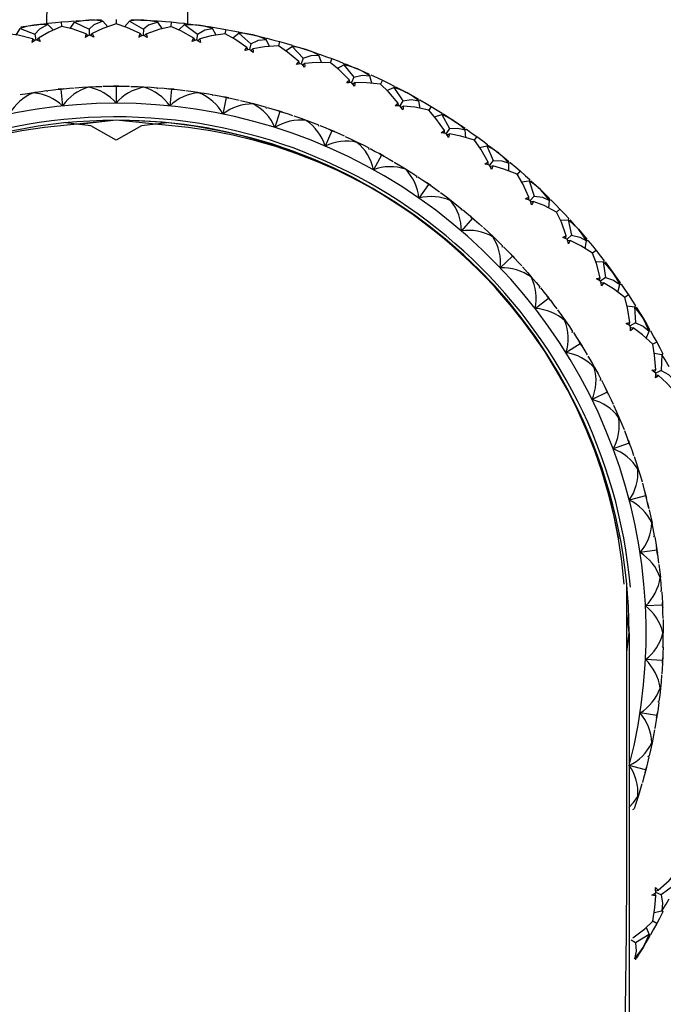
# Paper-space layout '_Back' of a CAD drawing. Units: millimetres. Extents: x -123 to 149, y 44 to 324.
# Drawn here: x 87 to 106, y 134 to 163 of the extents above; entities that cross this region are included whole.
import ezdxf

# ---------------------------------------------------------------- set-up
doc = ezdxf.new("R2010")
doc.units = ezdxf.units.MM

psp = doc.layouts.new('_Back')

# ---------------------------------------------------------------- linework, layer by layer
at = {"color": 7, "linetype": 'Continuous', "lineweight": 25}
for p, q in [((87.995, 162.808), (87.966, 162.834)), ((87.992, 162.81), (88.012, 162.84)), ((88.39, 162.878), (88.402, 162.747)), ((88.654, 162.689), (88.784, 162.87)), ((88.784, 162.87), (89.206, 162.669)), ((89.757, 162.736), (89.609, 162.907)), ((90, 162.95), (90, 162.819)), ((90.245, 162.739), (90.391, 162.907)), ((90.391, 162.907), (90.794, 162.669)), ((91.205, 162.882), (91.23, 162.908)), ((91.346, 162.689), (91.216, 162.87)), ((91.61, 162.878), (91.598, 162.747)), ((92.008, 162.81), (91.988, 162.84)), ((92.005, 162.808), (92.034, 162.834)), ((87.073, 162.497), (87.187, 162.689)), ((87.187, 162.689), (87.625, 162.526)), ((88.168, 162.643), (88.005, 162.8)), ((89.206, 162.669), (89.214, 162.495)), ((90.794, 162.669), (90.786, 162.495)), ((91.835, 162.645), (91.995, 162.8)), ((91.995, 162.8), (92.375, 162.526)), ((92.801, 162.699), (92.831, 162.725)), ((92.928, 162.494), (92.813, 162.689)), ((93.206, 162.661), (93.182, 162.533)), ((93.409, 162.41), (93.583, 162.55)), ((93.596, 162.558), (93.579, 162.59)), ((93.583, 162.55), (93.936, 162.243)), ((93.594, 162.556), (93.625, 162.58)), ((87.625, 162.526), (87.649, 162.354)), ((92.375, 162.526), (92.351, 162.354)), ((94.379, 162.379), (94.408, 162.4)), ((94.483, 162.165), (94.388, 162.366)), ((94.776, 162.303), (94.742, 162.179)), ((93.936, 162.243), (93.898, 162.074)), ((94.956, 162.034), (95.142, 162.158)), ((95.156, 162.165), (95.142, 162.198)), ((95.142, 162.158), (95.466, 161.821)), ((95.153, 162.163), (95.186, 162.185)), ((95.466, 161.821), (95.412, 161.656)), ((95.919, 161.916), (95.95, 161.935)), ((96.004, 161.693), (95.927, 161.903)), ((96.308, 161.805), (96.262, 161.683)), ((96.46, 161.519), (96.659, 161.628)), ((96.659, 161.628), (96.952, 161.263)), ((96.674, 161.633), (96.662, 161.668)), ((96.671, 161.632), (96.705, 161.651)), ((96.952, 161.263), (96.883, 161.103)), ((97.477, 161.085), (97.418, 161.303)), ((97.789, 161.172), (97.732, 161.054)), ((87.989, 160.841), (87.959, 160.869)), ((88.457, 160.925), (88.305, 160.91)), ((88.309, 160.91), (88.381, 160.918)), ((88.381, 160.918), (88.449, 160.924)), ((88.382, 160.911), (88.431, 160.42)), ((89.864, 160.999), (90, 161)), ((90.077, 161), (89.923, 161)), ((90, 160.993), (90, 160.5)), ((91.22, 160.922), (91.197, 160.955)), ((91.484, 160.931), (91.619, 160.918)), ((91.695, 160.91), (91.543, 160.925)), ((91.618, 160.911), (91.568, 160.42)), ((97.914, 160.874), (98.122, 160.964)), ((98.122, 160.964), (98.382, 160.574)), ((98.138, 160.968), (98.13, 161.003)), ((98.135, 160.967), (98.171, 160.982)), ((92.825, 160.716), (92.805, 160.752)), ((93.22, 160.666), (93.12, 160.183)), ((93.296, 160.657), (93.146, 160.688)), ((93.151, 160.687), (93.221, 160.672)), ((93.221, 160.672), (93.288, 160.658)), ((98.382, 160.574), (98.299, 160.421)), ((98.845, 160.588), (98.878, 160.601)), ((98.889, 160.35), (98.849, 160.573)), ((94.4, 160.35), (94.384, 160.388)), ((94.788, 160.26), (94.64, 159.789)), ((94.661, 160.306), (94.79, 160.266)), ((94.863, 160.243), (94.717, 160.289)), ((99.207, 160.409), (99.14, 160.297)), ((90, 160), (88.567, 159.858)), ((90, 160), (88.91, 159.88)), ((91.433, 159.858), (90, 160)), ((99.309, 160.102), (99.521, 160.172)), ((99.521, 160.172), (99.744, 159.76)), ((99.536, 160.174), (99.531, 160.21)), ((99.534, 160.174), (99.571, 160.186)), ((95.931, 159.826), (95.918, 159.865)), ((96.307, 159.697), (96.113, 159.244)), ((96.38, 159.673), (96.24, 159.733)), ((96.244, 159.731), (96.31, 159.703)), ((96.31, 159.703), (96.373, 159.676)), ((99.744, 159.76), (99.648, 159.615)), ((100.206, 159.732), (100.241, 159.742)), ((100.229, 159.491), (100.21, 159.717)), ((100.551, 159.522), (100.474, 159.416)), ((97.4, 159.15), (97.392, 159.19)), ((100.625, 159.206), (100.842, 159.257)), ((100.842, 159.257), (101.028, 158.828)), ((100.856, 159.258), (100.893, 159.267)), ((100.858, 159.259), (100.857, 159.295)), ((97.762, 158.983), (97.522, 158.552)), ((97.832, 158.952), (97.698, 159.026)), ((97.702, 159.024), (97.765, 158.989)), ((97.765, 158.989), (97.825, 158.956)), ((101.028, 158.828), (100.919, 158.692)), ((101.486, 158.758), (101.521, 158.765)), ((101.487, 158.516), (101.488, 158.742)), ((101.81, 158.517), (101.724, 158.419)), ((98.794, 158.329), (98.789, 158.37)), ((101.852, 158.196), (102.077, 158.228)), ((102.077, 158.228), (102.223, 157.783)), ((102.092, 158.228), (102.094, 158.264)), ((99.137, 158.126), (98.855, 157.722)), ((99.029, 158.209), (99.141, 158.132)), ((99.203, 158.088), (99.078, 158.176)), ((102.223, 157.783), (102.103, 157.658)), ((102.652, 157.432), (102.673, 157.657)), ((102.672, 157.67), (102.676, 157.709)), ((102.673, 157.673), (102.709, 157.676)), ((100.097, 157.371), (100.097, 157.412)), ((102.974, 157.404), (102.88, 157.314)), ((100.418, 157.135), (100.096, 156.761)), ((100.48, 157.09), (100.364, 157.19)), ((100.367, 157.187), (100.422, 157.14)), ((100.422, 157.14), (100.474, 157.095)), ((102.991, 157.081), (103.214, 157.092)), ((103.214, 157.092), (103.32, 156.636)), ((103.23, 157.091), (103.234, 157.127)), ((103.32, 156.636), (103.189, 156.522)), ((103.757, 156.484), (103.764, 156.522)), ((101.297, 156.286), (101.301, 156.327)), ((103.715, 156.248), (103.757, 156.47)), ((103.758, 156.486), (103.794, 156.486)), ((101.592, 156.019), (101.234, 155.679)), ((101.649, 155.968), (101.544, 156.079)), ((101.547, 156.075), (101.597, 156.023)), ((101.597, 156.023), (101.644, 155.973)), ((104.034, 156.191), (103.932, 156.11)), ((104.022, 155.868), (104.245, 155.859)), ((104.245, 155.859), (104.309, 155.396)), ((104.26, 155.856), (104.268, 155.891)), ((104.309, 155.396), (104.168, 155.293)), ((102.381, 155.085), (102.389, 155.125)), ((104.668, 154.973), (104.73, 155.191)), ((104.731, 155.204), (104.742, 155.242)), ((104.732, 155.207), (104.768, 155.203)), ((102.647, 154.789), (102.257, 154.487)), ((102.569, 154.9), (102.653, 154.793)), ((102.699, 154.733), (102.606, 154.854)), ((104.981, 154.888), (104.872, 154.816)), ((104.94, 154.567), (105.161, 154.538)), ((105.161, 154.538), (105.183, 154.071)), ((105.176, 154.534), (105.187, 154.569)), ((105.183, 154.071), (105.034, 153.982)), ((103.337, 153.781), (103.349, 153.82)), ((105.503, 153.618), (105.584, 153.83)), ((105.587, 153.843), (105.6, 153.879)), ((105.587, 153.845), (105.623, 153.839)), ((103.573, 153.46), (103.154, 153.199)), ((103.619, 153.398), (103.538, 153.528)), ((103.54, 153.524), (103.578, 153.463)), ((103.578, 153.463), (103.614, 153.405)), ((105.807, 153.506), (105.692, 153.444)), ((105.737, 153.189), (105.955, 153.141)), ((105.955, 153.141), (105.935, 152.674)), ((105.969, 153.135), (105.984, 153.169)), ((105.935, 152.674), (105.779, 152.598)), ((104.157, 152.386), (104.173, 152.424)), ((104.359, 152.043), (103.916, 151.826)), ((104.305, 152.168), (104.365, 152.046)), ((104.399, 151.977), (104.331, 152.115)), ((104.998, 150.554), (104.535, 150.383)), ((105.031, 150.485), (104.977, 150.628)), ((104.979, 150.624), (105.004, 150.557)), ((105.004, 150.557), (105.027, 150.492)), ((105.483, 149.008), (105.005, 148.885)), ((105.508, 148.936), (105.47, 149.084)), ((105.471, 149.08), (105.489, 149.01)), ((105.489, 149.01), (105.506, 148.944)), ((105.719, 147.81), (105.746, 147.841)), ((105.809, 147.422), (105.321, 147.347)), ((105.794, 147.557), (105.816, 147.423)), ((105.827, 147.347), (105.804, 147.498)), ((105.835, 147.288), (105.816, 147.423)), ((105.923, 146.205), (105.952, 146.233)), ((105.983, 145.734), (105.975, 145.887)), ((105.975, 145.882), (105.979, 145.81)), ((105, 145), (104.935, 145.593)), ((105.973, 145.81), (105.48, 145.785)), ((105.983, 145.739), (105.979, 145.81)), ((104.935, 144.437), (105, 145)), ((105, 145), (105, 116.5)), ((105.963, 144.588), (105.995, 144.613)), ((105.973, 144.19), (105.48, 144.215)), ((105.975, 144.113), (105.983, 144.266)), ((105.975, 144.119), (105.979, 144.189)), ((105.983, 144.261), (105.979, 144.189)), ((105.839, 142.975), (105.874, 142.997)), ((105.809, 142.578), (105.321, 142.653)), ((105.804, 142.501), (105.827, 142.653)), ((105.815, 142.577), (105.805, 142.51)), ((105.826, 142.648), (105.815, 142.577)), ((105.553, 141.383), (105.59, 141.401)), ((105.483, 140.991), (105.005, 141.115)), ((105.47, 140.915), (105.508, 141.063)), ((105.489, 140.989), (105.472, 140.923)), ((105.507, 141.059), (105.489, 140.989)), ((105.108, 139.828), (105.146, 139.843)), ((106.312, 137.602), (105.935, 137.326)), ((105.935, 137.326), (105.778, 137.401)), ((105.733, 136.809), (105.954, 136.858)), ((105.969, 136.864), (105.983, 136.831)), ((105.504, 136.378), (105.584, 136.17)), ((105.807, 136.494), (105.691, 136.556)), ((105.584, 136.17), (105.183, 135.928)), ((105.586, 136.157), (105.6, 136.121)), ((105.587, 136.154), (105.623, 136.161)), ((105.183, 135.928), (105.064, 135.999)), ((105.175, 135.465), (105.187, 135.431))]:
    psp.add_line(p, q, dxfattribs=at)
at = {"color": 7, "linetype": 'Continuous', "lineweight": 25, "flags": 128}
for points in [[(90.034, 178.207), (89.305, 178.093), (88.645, 177.781), (88.087, 177.308), (87.646, 176.722), (87.037, 175.439), (86.675, 174.198), (86.428, 171.922), (86.649, 169.785), (87.231, 167.908), (87.829, 165.556), (87.985, 164.006), (87.961, 162.811)], [(92.092, 162.811), (92.115, 164.805), (92.486, 166.851), (92.974, 168.354), (93.402, 169.776), (93.627, 171.914), (93.385, 174.19), (93.026, 175.432), (92.42, 176.717), (91.98, 177.303), (91.423, 177.778), (90.763, 178.092), (90.034, 178.207)], [(87.59, 162.787), (87.801, 162.815), (87.966, 162.834)], [(88.012, 162.84), (88.224, 162.862), (88.39, 162.878)], [(88.39, 162.878), (88.603, 162.896), (88.77, 162.908)], [(89.195, 162.932), (88.967, 162.907), (88.784, 162.87)], [(88.816, 162.911), (89.028, 162.924), (89.195, 162.932)], [(89.105, 162.928), (89.155, 162.93), (89.195, 162.932)], [(89.195, 162.932), (89.407, 162.94), (89.573, 162.945)], [(89.609, 162.907), (89.374, 162.931), (89.195, 162.932)], [(89.609, 162.907), (89.349, 162.796), (89.206, 162.669)], [(90.805, 162.932), (90.576, 162.928), (90.391, 162.907)], [(90.427, 162.945), (90.639, 162.939), (90.805, 162.932)], [(90.716, 162.936), (90.766, 162.934), (90.805, 162.932)], [(91.216, 162.87), (90.948, 162.783), (90.794, 162.669)], [(91.216, 162.87), (90.984, 162.915), (90.805, 162.932)], [(90.805, 162.932), (91.017, 162.921), (91.184, 162.911)], [(91.23, 162.908), (91.443, 162.892), (91.61, 162.878)], [(91.61, 162.878), (91.822, 162.857), (91.988, 162.84)], [(92.034, 162.834), (92.245, 162.809), (92.41, 162.787)], [(87.59, 162.787), (87.365, 162.742), (87.187, 162.689)], [(87.215, 162.733), (87.425, 162.764), (87.59, 162.787)], [(88.005, 162.8), (87.769, 162.802), (87.59, 162.787)], [(87.591, 162.788), (87.64, 162.794), (87.679, 162.799)], [(88.005, 162.8), (87.756, 162.666), (87.625, 162.526)], [(88.402, 162.75), (88.025, 162.578), (87.73, 162.407)], [(89.124, 162.533), (88.717, 162.674), (88.402, 162.75)], [(90, 162.822), (89.609, 162.684), (89.299, 162.54)], [(90.701, 162.54), (90.307, 162.718), (90, 162.822)], [(90.876, 162.533), (91.284, 162.674), (91.598, 162.75)], [(92.27, 162.407), (91.894, 162.619), (91.598, 162.75)], [(91.995, 162.8), (92.231, 162.802), (92.41, 162.787)], [(92.321, 162.799), (92.37, 162.793), (92.409, 162.788)], [(92.375, 162.526), (92.591, 162.646), (92.813, 162.689)], [(92.813, 162.689), (92.586, 162.754), (92.41, 162.787)], [(92.41, 162.787), (92.62, 162.758), (92.785, 162.733)], [(92.831, 162.725), (93.041, 162.691), (93.206, 162.661)], [(93.206, 162.661), (93.415, 162.622), (93.579, 162.59)], [(93.995, 162.5), (93.769, 162.537), (93.583, 162.55)], [(93.625, 162.58), (93.832, 162.536), (93.995, 162.5)], [(87.556, 162.384), (87.137, 162.488), (86.817, 162.535)], [(87.556, 162.384), (87.541, 162.323), (87.533, 162.275)], [(87.649, 162.354), (87.584, 162.31), (87.533, 162.275)], [(87.614, 162.331), (87.601, 162.343), (87.556, 162.384)], [(87.781, 162.308), (87.707, 162.335), (87.649, 162.354)], [(87.688, 162.341), (87.698, 162.356), (87.73, 162.407)], [(87.73, 162.407), (87.761, 162.353), (87.781, 162.308)], [(89.124, 162.533), (89.103, 162.474), (89.091, 162.426)], [(89.214, 162.495), (89.145, 162.457), (89.091, 162.426)], [(89.177, 162.475), (89.165, 162.489), (89.124, 162.533)], [(89.342, 162.438), (89.27, 162.47), (89.214, 162.495)], [(89.252, 162.478), (89.263, 162.493), (89.299, 162.54)], [(89.299, 162.54), (89.325, 162.484), (89.342, 162.438)], [(90.701, 162.54), (90.675, 162.484), (90.658, 162.438)], [(90.658, 162.438), (90.73, 162.47), (90.786, 162.495)], [(90.748, 162.478), (90.737, 162.493), (90.701, 162.54)], [(90.909, 162.426), (90.84, 162.465), (90.786, 162.495)], [(90.823, 162.475), (90.835, 162.489), (90.876, 162.533)], [(90.876, 162.533), (90.897, 162.474), (90.909, 162.426)], [(92.219, 162.308), (92.245, 162.365), (92.27, 162.407)], [(92.351, 162.354), (92.277, 162.329), (92.219, 162.308)], [(92.312, 162.341), (92.302, 162.356), (92.27, 162.407)], [(92.467, 162.275), (92.402, 162.32), (92.351, 162.354)], [(92.386, 162.331), (92.399, 162.343), (92.444, 162.384)], [(93.183, 162.535), (92.774, 162.47), (92.444, 162.384)], [(92.444, 162.384), (92.459, 162.324), (92.467, 162.275)], [(93.821, 162.133), (93.466, 162.378), (93.183, 162.535)], [(93.907, 162.52), (93.956, 162.509), (93.995, 162.5)], [(93.936, 162.243), (94.162, 162.343), (94.388, 162.366)], [(94.388, 162.366), (94.167, 162.451), (93.995, 162.5)], [(93.995, 162.5), (94.201, 162.451), (94.363, 162.412)], [(94.408, 162.4), (94.614, 162.347), (94.776, 162.303)], [(94.776, 162.303), (94.981, 162.245), (95.142, 162.198)], [(93.761, 162.04), (93.793, 162.094), (93.821, 162.133)], [(93.898, 162.074), (93.821, 162.055), (93.761, 162.04)], [(93.857, 162.064), (93.849, 162.08), (93.821, 162.133)], [(94.006, 161.984), (93.945, 162.035), (93.898, 162.074)], [(93.93, 162.047), (93.944, 162.058), (93.992, 162.094)], [(94.742, 162.179), (94.336, 162.151), (93.992, 162.094)], [(93.992, 162.094), (94.002, 162.033), (94.006, 161.984)], [(95.342, 161.722), (95.01, 161.998), (94.742, 162.179)], [(95.547, 162.071), (95.331, 162.127), (95.142, 162.158)], [(95.186, 162.185), (95.389, 162.122), (95.547, 162.071)], [(95.462, 162.099), (95.51, 162.083), (95.547, 162.071)], [(95.927, 161.903), (95.708, 162.01), (95.547, 162.071)], [(95.547, 162.071), (95.749, 162.005), (95.906, 161.95)], [(95.274, 161.634), (95.31, 161.685), (95.342, 161.722)], [(95.371, 161.649), (95.364, 161.666), (95.342, 161.722)], [(95.466, 161.821), (95.7, 161.9), (95.927, 161.903)], [(96.263, 161.685), (95.852, 161.694), (95.508, 161.668)], [(95.95, 161.935), (96.151, 161.863), (96.308, 161.805)], [(96.819, 161.176), (96.509, 161.483), (96.263, 161.685)], [(96.308, 161.805), (96.507, 161.729), (96.662, 161.668)], [(95.412, 161.656), (95.335, 161.644), (95.274, 161.634)], [(95.512, 161.557), (95.456, 161.613), (95.412, 161.656)], [(95.442, 161.626), (95.458, 161.636), (95.508, 161.668)], [(95.508, 161.668), (95.513, 161.606), (95.512, 161.557)], [(97.055, 161.505), (96.848, 161.579), (96.659, 161.628)], [(96.705, 161.651), (96.902, 161.57), (97.055, 161.505)], [(96.972, 161.54), (97.019, 161.521), (97.055, 161.505)], [(97.418, 161.303), (97.216, 161.426), (97.055, 161.505)], [(97.055, 161.505), (97.25, 161.421), (97.402, 161.353)], [(96.743, 161.094), (96.784, 161.142), (96.819, 161.176)], [(96.883, 161.103), (96.805, 161.099), (96.743, 161.094)], [(96.842, 161.101), (96.837, 161.119), (96.819, 161.176)], [(96.974, 160.996), (96.923, 161.057), (96.883, 161.103)], [(96.911, 161.072), (96.927, 161.08), (96.98, 161.107)], [(96.952, 161.263), (97.192, 161.321), (97.418, 161.303)], [(96.98, 161.107), (96.979, 161.045), (96.974, 160.996)], [(97.733, 161.056), (97.321, 161.102), (96.98, 161.107)], [(97.444, 161.334), (97.638, 161.244), (97.789, 161.172)], [(97.789, 161.172), (97.98, 161.079), (98.13, 161.003)], [(87.195, 160.752), (87.409, 160.789), (87.577, 160.815)], [(87.577, 160.815), (87.791, 160.847), (87.959, 160.869)], [(87.577, 160.815), (87.619, 160.822), (87.652, 160.827)], [(87.996, 160.874), (88.169, 160.895), (88.305, 160.91)], [(88.305, 160.91), (88.349, 160.912), (88.382, 160.911)], [(88.382, 160.911), (88.422, 160.921), (88.457, 160.925)], [(88.457, 160.925), (88.63, 160.941), (88.767, 160.952)], [(88.803, 160.955), (89.019, 160.97), (89.189, 160.979)], [(89.189, 160.979), (89.406, 160.989), (89.576, 160.994)], [(89.612, 160.995), (89.786, 160.999), (89.923, 161)], [(89.923, 161), (89.968, 160.998), (90, 160.993)], [(90, 160.993), (90.041, 160.999), (90.077, 161)], [(90.077, 161), (90.251, 160.998), (90.388, 160.995)], [(90.424, 160.994), (90.641, 160.987), (90.811, 160.979)], [(90.735, 160.983), (90.777, 160.981), (90.81, 160.979)], [(90.811, 160.979), (91.027, 160.967), (91.197, 160.955)], [(91.233, 160.952), (91.407, 160.938), (91.543, 160.925)], [(91.543, 160.925), (91.587, 160.919), (91.618, 160.911)], [(91.618, 160.911), (91.66, 160.912), (91.695, 160.91)], [(91.695, 160.91), (91.868, 160.891), (92.004, 160.874)], [(92.041, 160.869), (92.255, 160.84), (92.423, 160.815)], [(92.348, 160.827), (92.39, 160.82), (92.423, 160.815)], [(92.423, 160.815), (92.637, 160.781), (92.805, 160.752)], [(98.242, 160.499), (97.964, 160.83), (97.733, 161.056)], [(98.506, 160.806), (98.298, 160.902), (98.122, 160.964)], [(98.171, 160.982), (98.359, 160.885), (98.506, 160.806)], [(98.427, 160.849), (98.472, 160.825), (98.506, 160.806)], [(92.841, 160.746), (93.012, 160.714), (93.146, 160.688)], [(93.146, 160.688), (93.189, 160.677), (93.22, 160.666)], [(93.22, 160.666), (93.261, 160.663), (93.296, 160.657)], [(93.296, 160.657), (93.466, 160.62), (93.6, 160.59)], [(93.636, 160.581), (93.846, 160.531), (94.011, 160.489)], [(98.382, 160.574), (98.626, 160.61), (98.849, 160.573)], [(98.849, 160.573), (98.66, 160.713), (98.506, 160.806)], [(98.506, 160.806), (98.693, 160.705), (98.838, 160.623)], [(98.878, 160.601), (99.063, 160.494), (99.207, 160.409)], [(94.011, 160.489), (94.22, 160.433), (94.384, 160.388)], [(94.419, 160.378), (94.586, 160.329), (94.717, 160.289)], [(94.717, 160.289), (94.759, 160.274), (94.788, 160.26)], [(94.788, 160.26), (94.829, 160.252), (94.863, 160.243)], [(94.863, 160.243), (95.029, 160.189), (95.158, 160.146)], [(98.159, 160.425), (98.204, 160.469), (98.242, 160.499)], [(98.299, 160.421), (98.221, 160.424), (98.159, 160.425)], [(98.258, 160.423), (98.254, 160.441), (98.242, 160.499)], [(98.38, 160.306), (98.335, 160.371), (98.299, 160.421)], [(98.323, 160.388), (98.34, 160.394), (98.396, 160.416)], [(98.396, 160.416), (98.389, 160.355), (98.38, 160.306)], [(99.141, 160.299), (98.735, 160.381), (98.396, 160.416)], [(99.598, 159.698), (99.351, 160.052), (99.141, 160.299)], [(99.207, 160.409), (99.389, 160.299), (99.531, 160.21)], [(95.193, 160.134), (95.397, 160.062), (95.557, 160.004)], [(95.557, 160.004), (95.76, 159.927), (95.918, 159.865)], [(99.889, 159.98), (99.69, 160.094), (99.521, 160.172)], [(99.571, 160.186), (99.749, 160.071), (99.889, 159.98)], [(99.814, 160.03), (99.856, 160.002), (99.889, 159.98)], [(100.21, 159.717), (100.033, 159.874), (99.889, 159.98)], [(99.889, 159.98), (100.065, 159.862), (100.203, 159.768)], [(90, 159.424), (89.26, 159.837), (88.521, 159.927)], [(91.479, 159.927), (90.74, 159.837), (90, 159.424)], [(95.952, 159.852), (96.113, 159.786), (96.24, 159.733)], [(96.24, 159.733), (96.28, 159.714), (96.307, 159.697)], [(96.307, 159.697), (96.347, 159.686), (96.38, 159.673)], [(96.38, 159.673), (96.54, 159.603), (96.664, 159.546)], [(99.509, 159.632), (99.557, 159.671), (99.598, 159.698)], [(99.607, 159.621), (99.605, 159.639), (99.598, 159.698)], [(99.744, 159.76), (99.99, 159.774), (100.21, 159.717)], [(100.241, 159.742), (100.415, 159.619), (100.551, 159.522)], [(96.698, 159.531), (96.894, 159.439), (97.047, 159.365)], [(99.648, 159.615), (99.57, 159.625), (99.509, 159.632)], [(99.718, 159.494), (99.679, 159.562), (99.648, 159.615)], [(99.669, 159.58), (99.687, 159.585), (99.744, 159.602)], [(99.744, 159.602), (99.732, 159.541), (99.718, 159.494)], [(100.476, 159.418), (100.079, 159.536), (99.744, 159.602)], [(100.877, 158.779), (100.663, 159.153), (100.476, 159.418)], [(100.551, 159.522), (100.723, 159.395), (100.857, 159.295)], [(97.047, 159.365), (97.24, 159.268), (97.392, 159.19)], [(97.424, 159.173), (97.578, 159.092), (97.698, 159.026)], [(101.192, 159.034), (101.004, 159.165), (100.842, 159.257)], [(100.893, 159.267), (101.061, 159.137), (101.192, 159.034)], [(101.121, 159.09), (101.161, 159.058), (101.192, 159.034)], [(97.698, 159.026), (97.736, 159.003), (97.762, 158.983)], [(97.762, 158.983), (97.801, 158.968), (97.832, 158.952)], [(97.832, 158.952), (97.983, 158.866), (98.102, 158.797)], [(101.028, 158.828), (101.274, 158.819), (101.488, 158.742)], [(101.488, 158.742), (101.326, 158.915), (101.192, 159.034)], [(101.192, 159.034), (101.357, 158.9), (101.486, 158.794)], [(98.133, 158.779), (98.319, 158.667), (98.464, 158.578)], [(98.464, 158.578), (98.647, 158.462), (98.789, 158.37)], [(100.782, 158.72), (100.834, 158.755), (100.877, 158.779)], [(100.919, 158.692), (100.843, 158.708), (100.782, 158.72)], [(100.879, 158.701), (100.878, 158.719), (100.877, 158.779)], [(100.978, 158.564), (100.946, 158.636), (100.919, 158.692)], [(100.937, 158.654), (100.955, 158.658), (101.014, 158.669)], [(101.014, 158.669), (100.996, 158.61), (100.978, 158.564)], [(101.726, 158.42), (101.341, 158.574), (101.014, 158.669)], [(101.521, 158.765), (101.684, 158.627), (101.81, 158.517)], [(101.81, 158.517), (101.97, 158.376), (102.094, 158.264)], [(98.82, 158.349), (98.965, 158.253), (99.078, 158.176)], [(102.068, 157.748), (101.888, 158.141), (101.726, 158.42)], [(102.405, 157.974), (102.23, 158.121), (102.077, 158.228)], [(102.128, 158.233), (102.284, 158.088), (102.405, 157.974)], [(99.078, 158.176), (99.113, 158.149), (99.137, 158.126)], [(99.137, 158.126), (99.174, 158.107), (99.203, 158.088)], [(99.203, 158.088), (99.345, 157.987), (99.456, 157.907)], [(102.34, 158.036), (102.376, 158.001), (102.405, 157.974)], [(102.673, 157.657), (102.528, 157.843), (102.405, 157.974)], [(102.405, 157.974), (102.557, 157.826), (102.676, 157.709)], [(99.485, 157.885), (99.659, 157.756), (99.794, 157.652)], [(99.794, 157.652), (99.964, 157.519), (100.097, 157.412)], [(101.968, 157.699), (102.023, 157.729), (102.068, 157.748)], [(102.103, 157.658), (102.028, 157.681), (101.968, 157.699)], [(102.063, 157.67), (102.064, 157.689), (102.068, 157.748)], [(102.15, 157.525), (102.124, 157.6), (102.103, 157.658)], [(102.223, 157.783), (102.468, 157.753), (102.673, 157.657)], [(102.709, 157.676), (102.858, 157.525), (102.974, 157.404)], [(100.125, 157.389), (100.259, 157.278), (100.364, 157.19)], [(102.117, 157.619), (102.135, 157.621), (102.195, 157.627)], [(102.195, 157.627), (102.172, 157.57), (102.15, 157.525)], [(102.882, 157.315), (102.512, 157.503), (102.195, 157.627)], [(102.974, 157.404), (103.121, 157.249), (103.234, 157.127)], [(100.364, 157.19), (100.396, 157.159), (100.418, 157.135)], [(100.418, 157.135), (100.453, 157.112), (100.48, 157.09)], [(100.48, 157.09), (100.611, 156.975), (100.713, 156.884)], [(103.162, 156.615), (103.019, 157.022), (102.882, 157.315)], [(103.518, 156.81), (103.357, 156.972), (103.214, 157.092)], [(103.266, 157.092), (103.408, 156.935), (103.518, 156.81)], [(100.74, 156.859), (100.9, 156.713), (101.024, 156.596)], [(103.459, 156.877), (103.492, 156.839), (103.518, 156.81)], [(103.757, 156.47), (103.629, 156.669), (103.518, 156.81)], [(103.518, 156.81), (103.657, 156.649), (103.764, 156.522)], [(101.024, 156.596), (101.18, 156.446), (101.301, 156.327)], [(103.059, 156.575), (103.116, 156.6), (103.162, 156.615)], [(103.189, 156.522), (103.116, 156.552), (103.059, 156.575)], [(103.15, 156.538), (103.153, 156.556), (103.162, 156.615)], [(103.224, 156.386), (103.204, 156.463), (103.189, 156.522)], [(103.32, 156.636), (103.561, 156.584), (103.757, 156.47)], [(101.327, 156.301), (101.449, 156.177), (101.544, 156.079)], [(103.199, 156.482), (103.218, 156.482), (103.278, 156.483)], [(103.278, 156.483), (103.25, 156.428), (103.224, 156.386)], [(103.934, 156.111), (103.589, 156.327), (103.278, 156.483)], [(103.794, 156.486), (103.929, 156.322), (104.034, 156.191)], [(101.544, 156.079), (101.573, 156.045), (101.592, 156.019)], [(101.592, 156.019), (101.624, 155.992), (101.649, 155.968)], [(101.649, 155.968), (101.768, 155.84), (101.86, 155.739)], [(104.15, 155.389), (104.044, 155.807), (103.934, 156.111)], [(104.034, 156.191), (104.166, 156.024), (104.268, 155.891)], [(101.885, 155.712), (102.029, 155.55), (102.14, 155.422)], [(104.522, 155.55), (104.379, 155.723), (104.245, 155.859)], [(104.296, 155.855), (104.424, 155.685), (104.522, 155.55)], [(102.14, 155.422), (102.28, 155.256), (102.389, 155.125)], [(104.044, 155.358), (104.103, 155.378), (104.15, 155.389)], [(104.168, 155.293), (104.099, 155.33), (104.044, 155.358)], [(104.132, 155.313), (104.136, 155.33), (104.15, 155.389)], [(104.309, 155.396), (104.544, 155.322), (104.73, 155.191)], [(104.469, 155.623), (104.499, 155.582), (104.522, 155.55)], [(104.73, 155.191), (104.616, 155.406), (104.522, 155.55)], [(104.522, 155.55), (104.646, 155.378), (104.742, 155.242)], [(102.412, 155.097), (102.521, 154.961), (102.606, 154.854)], [(104.191, 155.155), (104.179, 155.233), (104.168, 155.293)], [(104.175, 155.252), (104.194, 155.251), (104.253, 155.247)], [(104.253, 155.247), (104.221, 155.194), (104.191, 155.155)], [(104.874, 154.817), (104.547, 155.066), (104.253, 155.247)], [(104.768, 155.203), (104.888, 155.028), (104.981, 154.888)], [(102.606, 154.854), (102.631, 154.818), (102.647, 154.789)], [(102.647, 154.789), (102.677, 154.76), (102.699, 154.733)], [(105.025, 154.078), (104.955, 154.509), (104.874, 154.817)], [(104.981, 154.888), (105.097, 154.71), (105.187, 154.569)], [(102.699, 154.733), (102.804, 154.594), (102.886, 154.484)], [(105.409, 154.206), (105.285, 154.388), (105.161, 154.538)], [(105.212, 154.529), (105.323, 154.349), (105.409, 154.206)], [(102.908, 154.455), (103.034, 154.279), (103.132, 154.14)], [(105.363, 154.283), (105.389, 154.24), (105.409, 154.206)], [(105.584, 153.83), (105.493, 154.048), (105.409, 154.206)], [(105.409, 154.206), (105.517, 154.023), (105.6, 153.879)], [(103.132, 154.14), (103.255, 153.961), (103.349, 153.82)], [(104.915, 154.057), (104.976, 154.072), (105.025, 154.078)], [(105.034, 153.982), (104.968, 154.024), (104.915, 154.057)], [(104.999, 154.004), (105.005, 154.022), (105.025, 154.078)], [(105.044, 153.842), (105.039, 153.921), (105.034, 153.982)], [(105.037, 153.941), (105.055, 153.938), (105.115, 153.928)], [(105.115, 153.928), (105.077, 153.878), (105.044, 153.842)], [(105.694, 153.445), (105.388, 153.724), (105.115, 153.928)], [(105.183, 154.071), (105.411, 153.977), (105.584, 153.83)], [(103.37, 153.789), (103.464, 153.643), (103.538, 153.528)], [(105.623, 153.839), (105.727, 153.653), (105.807, 153.506)], [(103.538, 153.528), (103.56, 153.489), (103.573, 153.46)], [(103.573, 153.46), (103.599, 153.427), (103.619, 153.398)], [(103.619, 153.398), (103.709, 153.249), (103.779, 153.132)], [(105.778, 152.695), (105.748, 153.126), (105.694, 153.445)], [(105.807, 153.506), (105.907, 153.317), (105.984, 153.169)], [(103.798, 153.1), (103.906, 152.913), (103.99, 152.765)], [(106.173, 152.788), (106.06, 152.988), (105.955, 153.141)], [(103.99, 152.765), (104.093, 152.575), (104.173, 152.424)], [(105.667, 152.684), (105.729, 152.693), (105.778, 152.695)], [(105.779, 152.598), (105.717, 152.646), (105.667, 152.684)], [(105.746, 152.624), (105.753, 152.64), (105.778, 152.695)], [(105.776, 152.458), (105.778, 152.537), (105.779, 152.598)], [(105.854, 152.537), (105.813, 152.491), (105.776, 152.458)], [(105.778, 152.557), (105.796, 152.552), (105.854, 152.537)], [(106.387, 152.004), (106.108, 152.309), (105.854, 152.537)], [(105.935, 152.674), (106.154, 152.559), (106.313, 152.397)], [(104.19, 152.392), (104.27, 152.237), (104.331, 152.115)], [(104.331, 152.115), (104.349, 152.074), (104.359, 152.043)], [(104.359, 152.043), (104.382, 152.008), (104.399, 151.977)], [(104.399, 151.977), (104.474, 151.82), (104.531, 151.696)], [(104.547, 151.663), (104.636, 151.465), (104.703, 151.309)], [(104.703, 151.309), (104.787, 151.11), (104.852, 150.952)], [(104.865, 150.918), (104.929, 150.756), (104.977, 150.628)], [(104.977, 150.628), (104.991, 150.586), (104.998, 150.554)], [(104.998, 150.554), (105.017, 150.517), (105.031, 150.485)], [(105.031, 150.485), (105.089, 150.321), (105.134, 150.192)], [(105.146, 150.157), (105.215, 149.952), (105.266, 149.79)], [(105.266, 149.79), (105.33, 149.583), (105.378, 149.419)], [(105.388, 149.384), (105.434, 149.216), (105.47, 149.084)], [(105.47, 149.084), (105.479, 149.041), (105.483, 149.008)], [(105.483, 149.008), (105.498, 148.97), (105.508, 148.936)], [(105.582, 148.634), (105.541, 148.803), (105.508, 148.936)], [(105.542, 148.802), (105.542, 148.801), (105.581, 148.636)], [(105.59, 148.598), (105.637, 148.387), (105.673, 148.221)], [(105.746, 147.841), (105.706, 148.054), (105.673, 148.221)], [(105.752, 147.805), (105.782, 147.633), (105.804, 147.498)], [(105.804, 147.498), (105.809, 147.454), (105.809, 147.422)], [(105.809, 147.422), (105.82, 147.382), (105.827, 147.347)], [(105.87, 147.039), (105.846, 147.212), (105.827, 147.347)], [(105.874, 147.002), (105.9, 146.788), (105.918, 146.618)], [(105.952, 146.233), (105.934, 146.449), (105.918, 146.618)], [(104.725, 126.234), (104.792, 128.859), (104.842, 131.157), (104.893, 134.006), (104.921, 136.206), (104.934, 137.856), (104.935, 139.141), (104.935, 140.466), (104.935, 141.964), (104.935, 143.504), (104.935, 144.583), (104.935, 145.497), (104.934, 146.141), (104.934, 146.401)], [(105.955, 146.197), (105.967, 146.023), (105.975, 145.887)], [(105.975, 145.887), (105.976, 145.843), (105.973, 145.81)], [(105.973, 145.81), (105.98, 145.769), (105.983, 145.734)], [(105.994, 145.423), (105.989, 145.597), (105.983, 145.734)], [(105.995, 145.386), (105.999, 145.17), (106, 145)], [(105, 145), (105, 145)], [(105.995, 144.613), (105.999, 144.83), (106, 145)], [(105.994, 144.576), (105.989, 144.402), (105.983, 144.266)], [(105.975, 144.113), (105.965, 143.939), (105.955, 143.803)], [(105.983, 144.266), (105.979, 144.222), (105.973, 144.19)], [(105.973, 144.19), (105.976, 144.148), (105.975, 144.113)], [(105.952, 143.766), (105.934, 143.55), (105.918, 143.381)], [(105.918, 143.381), (105.895, 143.166), (105.874, 142.997)], [(105.869, 142.961), (105.846, 142.788), (105.827, 142.653)], [(105.804, 142.501), (105.776, 142.33), (105.752, 142.195)], [(105.809, 142.578), (105.808, 142.536), (105.804, 142.501)], [(105.827, 142.653), (105.818, 142.609), (105.809, 142.578)], [(105.746, 142.159), (105.706, 141.946), (105.672, 141.779)], [(105.672, 141.779), (105.627, 141.567), (105.59, 141.401)], [(105.582, 141.366), (105.541, 141.196), (105.508, 141.063)], [(105.483, 140.991), (105.478, 140.95), (105.47, 140.915)], [(105.508, 141.063), (105.495, 141.021), (105.483, 140.991)], [(105.47, 140.915), (105.424, 140.747), (105.388, 140.616)], [(105.377, 140.58), (105.316, 140.373), (105.266, 140.21)], [(104.989, 139.891), (105.133, 140.034), (105.256, 140.213)], [(105.266, 140.21), (105.2, 140.004), (105.146, 139.843)], [(105.854, 137.462), (106.171, 137.754), (106.387, 137.996)], [(105.776, 137.542), (105.821, 137.499), (105.854, 137.462)], [(105.778, 137.401), (105.777, 137.48), (105.776, 137.542)], [(105.667, 137.316), (105.73, 137.363), (105.778, 137.401)], [(105.778, 137.304), (105.716, 137.308), (105.667, 137.316)], [(105.693, 136.555), (105.758, 136.964), (105.778, 137.304)], [(105.746, 137.376), (105.753, 137.359), (105.778, 137.304)], [(105.778, 137.443), (105.796, 137.447), (105.854, 137.462)], [(105.935, 137.326), (105.982, 137.084), (105.954, 136.858)], [(105.954, 136.858), (106.086, 137.054), (106.172, 137.212)], [(105.983, 136.831), (105.885, 136.642), (105.807, 136.494)], [(105.114, 136.072), (105.457, 136.334), (105.693, 136.555)], [(105.807, 136.494), (105.705, 136.307), (105.623, 136.161)], [(105.409, 135.793), (105.514, 135.997), (105.584, 136.17)], [(105.6, 136.121), (105.494, 135.937), (105.409, 135.793)], [(105.183, 135.928), (105.208, 135.683), (105.16, 135.461)], [(105.16, 135.461), (105.315, 135.652), (105.409, 135.793)], [(105.409, 135.793), (105.299, 135.612), (105.211, 135.47)], [(105.455, 135.871), (105.429, 135.827), (105.409, 135.793)]]:
    psp.add_lwpolyline(points, dxfattribs=at)
at = {"color": 7, "linetype": 'Continuous', "lineweight": 25}
for centre, radius, start, end in [((89.567, 159.648), 1.374, 105.9555, 145.7815), ((88.946, 159.613), 1.377, 40.0844, 79.8214), ((91.053, 159.615), 1.376, 100.1554, 139.9388), ((90.433, 159.648), 1.373, 34.2136, 74.0436), ((88.088, 159.529), 1.374, 111.7619, 151.5879), ((87.474, 159.435), 1.373, 45.8296, 85.6596), ((92.526, 159.435), 1.374, 94.3395, 134.1655), ((91.912, 159.529), 1.373, 28.4072, 68.2372), ((90, 145), 15.5, 345.4834, 194.517), ((93.973, 159.105), 1.374, 88.5331, 128.3591), ((93.371, 159.26), 1.375, 22.6284, 62.4032), ((90, 145), 15.1, 5.0708, 175.5356), ((90.007, 144.993), 15.007, 90.027, 179.973), ((89.993, 144.993), 15.007, 0.027, 89.973), ((90.067, 145.14), 14.861, 10.1301, 90.2589), ((95.38, 158.631), 1.374, 82.7267, 122.5529), ((94.798, 158.847), 1.373, 16.7944, 56.6244), ((89.72, 145.28), 14.624, 94.5213, 175.5041), ((90.28, 145.28), 14.624, 4.4959, 85.4787), ((96.731, 158.017), 1.374, 76.9203, 116.7463), ((96.174, 158.29), 1.373, 10.988, 50.818), ((98.013, 157.269), 1.374, 71.1139, 110.9399), ((97.487, 157.598), 1.373, 5.1816, 45.0116), ((99.214, 156.396), 1.374, 65.3075, 105.1335), ((98.723, 156.776), 1.373, 359.3752, 39.2052), ((100.319, 155.405), 1.374, 59.5011, 99.3271), ((99.87, 155.833), 1.373, 353.5688, 33.3988), ((101.319, 154.308), 1.374, 53.6947, 93.5207), ((100.913, 154.778), 1.375, 347.788, 27.5669), ((102.202, 153.115), 1.374, 47.8883, 87.7145), ((101.848, 153.624), 1.373, 341.956, 21.786), ((102.961, 151.839), 1.374, 42.0819, 81.9079), ((102.66, 152.381), 1.373, 336.1496, 15.9796), ((103.586, 150.492), 1.374, 36.2755, 76.1015), ((103.342, 151.063), 1.373, 330.3432, 10.1732), ((104.072, 149.09), 1.374, 30.4691, 70.2951), ((103.887, 149.682), 1.373, 324.5368, 4.3668), ((104.414, 147.645), 1.374, 24.6627, 64.4887), ((104.289, 148.253), 1.373, 318.7304, 358.5604), ((104.607, 146.173), 1.374, 18.8563, 58.6823), ((104.545, 146.791), 1.373, 312.924, 352.754), ((104.663, 144.697), 1.36, 12.8415, 53.0843), ((104.651, 145.31), 1.374, 307.1241, 346.941), ((104.544, 143.209), 1.374, 7.2435, 47.0695), ((104.607, 143.826), 1.373, 301.3112, 341.1412), ((104.289, 141.747), 1.374, 1.4371, 41.2631), ((104.414, 142.354), 1.373, 295.5048, 335.3348), ((103.886, 140.318), 1.374, 355.6307, 35.4567)]:
    psp.add_arc(centre, radius, start, end, dxfattribs=at)

doc.saveas('drawing.dxf')
